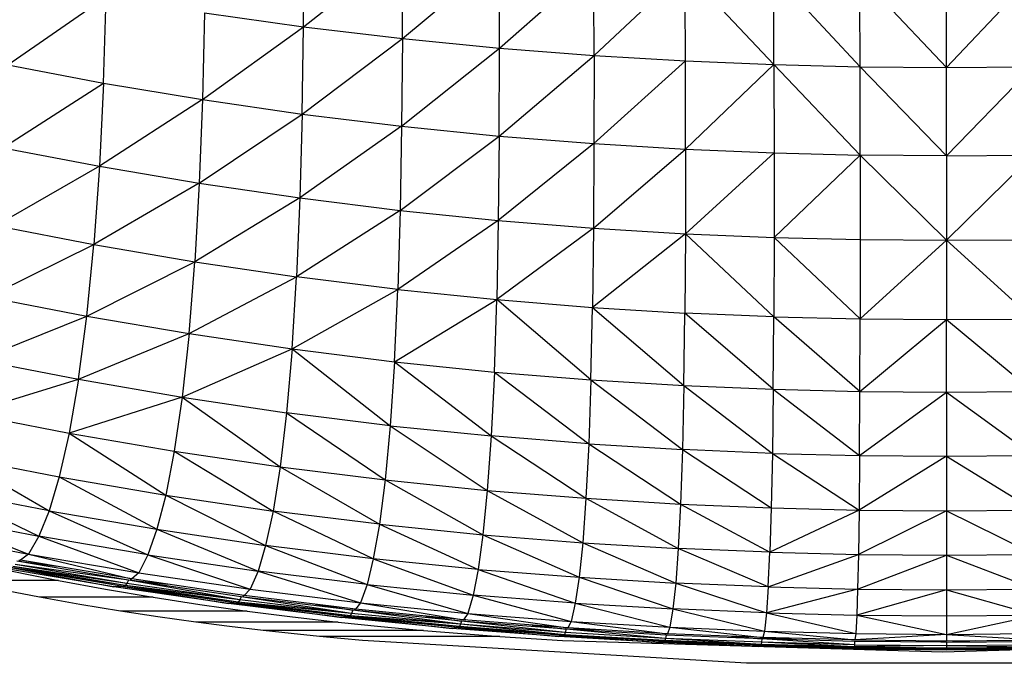
# Model space of a CAD drawing. Units: inches. Extents: x 0 to 204, y 0 to 264.
# Drawn here: x 31 to 36, y 116 to 119 of the extents above; entities that cross this region are included whole.
import ezdxf

# ---------------------------------------------------------------- set-up
doc = ezdxf.new("R2010")
doc.units = ezdxf.units.IN
doc.header["$MEASUREMENT"] = 0
doc.layers.get('0').update_dxf_attribs({"color": 10})

# ---------------------------------------------------------------- blocks, each defined once
blk = doc.blocks.new('CIAO-6UW-FR')
for p, q in [((-3.116, 30.0541), (-3.1133, 30.4882)), ((-3.116, 30.0541), (-2.6361, 30.4333)), ((-2.637, 29.997), (-2.6361, 30.4333)), ((-2.637, 29.997), (-2.1668, 30.3886)), ((-2.1664, 29.9508), (-2.1668, 30.3886)), ((-2.1664, 29.9508), (-1.7097, 30.3537)), ((-1.7086, 29.9148), (-1.7097, 30.3537)), ((-1.7086, 29.9148), (-1.267, 30.3278)), ((-1.2656, 29.8883), (-1.267, 30.3278)), ((-0.8368, 29.8703), (-1.267, 30.3278)), ((-0.8368, 29.8703), (-0.8381, 30.3103)), ((-0.4191, 29.86), (-0.8381, 30.3103)), ((-0.4191, 29.86), (-0.4199, 30.3002)), ((0, 29.8569), (-0.4199, 30.3002)), ((0, 29.8569), (0.4199, 30.3002)), ((0, 29.8569), (0, 30.2972)), ((-4.5502, 29.8686), (-4.0721, 30.1999)), ((-4.0854, 29.7806), (-4.0721, 30.1999)), ((-3.5969, 30.1221), (-3.6067, 29.7007)), ((-3.5969, 30.1221), (-3.116, 30.0541)), ((-3.6067, 29.7007), (-3.116, 30.0541)), ((-3.1226, 29.6304), (-3.116, 30.0541)), ((-3.116, 30.0541), (-2.637, 29.997)), ((-3.1226, 29.6304), (-2.637, 29.997)), ((-2.637, 29.997), (-2.6408, 29.5716)), ((-2.637, 29.997), (-2.1664, 29.9508)), ((-2.6408, 29.5716), (-2.1664, 29.9508)), ((-2.168, 29.5241), (-2.1664, 29.9508)), ((-2.1664, 29.9508), (-1.7086, 29.9148)), ((-2.168, 29.5241), (-1.7086, 29.9148)), ((-1.7086, 29.9148), (-1.7088, 29.4874)), ((-1.7088, 29.4874), (-1.2656, 29.8883)), ((-1.7086, 29.9148), (-1.2656, 29.8883)), ((-1.265, 29.4604), (-1.2656, 29.8883)), ((-1.2656, 29.8883), (-0.8368, 29.8703)), ((-4.5502, 29.8686), (-4.0854, 29.7806)), ((-1.265, 29.4604), (-0.8368, 29.8703)), ((-0.8368, 29.8703), (-0.836, 29.4422)), ((-0.8368, 29.8703), (-0.4185, 29.4318)), ((-0.8368, 29.8703), (-0.4191, 29.86)), ((0, 29.4286), (-0.4191, 29.86)), ((-0.4185, 29.4318), (-0.4191, 29.86)), ((-0.4191, 29.86), (0, 29.8569)), ((0, 29.4286), (0.4191, 29.86)), ((0, 29.8569), (0.4191, 29.86)), ((0, 29.4286), (0, 29.8569)), ((-4.5745, 29.4673), (-4.0854, 29.7806)), ((-4.0854, 29.7806), (-4.1052, 29.3774)), ((-4.0854, 29.7806), (-3.6067, 29.7007)), ((-3.6067, 29.7007), (-4.1052, 29.3774)), ((-3.6067, 29.7007), (-3.6221, 29.2956)), ((-3.6067, 29.7007), (-3.1226, 29.6304)), ((-3.6221, 29.2956), (-3.1226, 29.6304)), ((-3.1226, 29.6304), (-3.1337, 29.2236)), ((-3.1226, 29.6304), (-2.6408, 29.5716)), ((-2.6408, 29.5716), (-3.1337, 29.2236)), ((-2.6408, 29.5716), (-2.6482, 29.1634)), ((-2.6408, 29.5716), (-2.168, 29.5241)), ((-2.6482, 29.1634), (-2.168, 29.5241)), ((-2.168, 29.5241), (-2.1724, 29.115)), ((-2.168, 29.5241), (-1.7088, 29.4874)), ((-4.5745, 29.4673), (-4.1052, 29.3774)), ((-1.7088, 29.4874), (-2.1724, 29.115)), ((-1.7088, 29.4874), (-1.7109, 29.0777)), ((-1.7109, 29.0777), (-1.265, 29.4604)), ((-1.7088, 29.4874), (-1.265, 29.4604)), ((-1.265, 29.4604), (-1.2658, 29.0504)), ((-1.265, 29.4604), (-0.836, 29.4422)), ((-0.836, 29.4422), (-1.2658, 29.0504)), ((-0.836, 29.4422), (-0.8361, 29.0321)), ((-0.8361, 29.0321), (-0.4185, 29.4318)), ((-0.836, 29.4422), (-0.4185, 29.4318)), ((0, 29.4286), (-0.4185, 29.4318)), ((-0.4185, 29.4318), (-0.4183, 29.0216)), ((-0.4185, 29.4318), (0, 29.0185)), ((0, 29.4286), (0.4185, 29.4318)), ((0, 29.0185), (0.4185, 29.4318)), ((0, 29.4286), (0, 29.0185)), ((-4.1052, 29.3774), (-4.6067, 29.0895)), ((-4.1052, 29.3774), (-4.1322, 28.998)), ((-4.1052, 29.3774), (-3.6221, 29.2956)), ((-3.6221, 29.2956), (-4.1322, 28.998)), ((-3.6221, 29.2956), (-3.6436, 28.9147)), ((-3.6221, 29.2956), (-3.1337, 29.2236)), ((-3.1337, 29.2236), (-3.6436, 28.9147)), ((-3.1337, 29.2236), (-3.15, 28.8412)), ((-3.1337, 29.2236), (-2.6482, 29.1634)), ((-2.6482, 29.1634), (-3.15, 28.8412)), ((-2.6482, 29.1634), (-2.6599, 28.7799)), ((-2.6482, 29.1634), (-2.1724, 29.115)), ((-2.1724, 29.115), (-2.6599, 28.7799)), ((-2.1724, 29.115), (-2.1802, 28.7308)), ((-2.1724, 29.115), (-1.7109, 29.0777)), ((-4.6067, 29.0895), (-4.1322, 28.998)), ((-1.7109, 29.0777), (-2.1802, 28.7308)), ((-1.7109, 29.0777), (-1.7156, 28.6932)), ((-1.7109, 29.0777), (-1.2658, 29.0504)), ((-1.2658, 29.0504), (-1.7156, 28.6932)), ((-1.2658, 29.0504), (-1.2683, 28.6658)), ((-1.2658, 29.0504), (-0.8361, 29.0321)), ((-1.2658, 29.0504), (-0.8372, 28.6474)), ((-0.8361, 29.0321), (-0.8372, 28.6474)), ((-0.8361, 29.0321), (-0.4183, 29.0216)), ((-0.8361, 29.0321), (-0.4187, 28.6369)), ((-0.4183, 29.0216), (-0.4187, 28.6369)), ((0, 29.0185), (-0.4187, 28.6369)), ((-0.4183, 29.0216), (0, 29.0185)), ((0, 29.0185), (0.4183, 29.0216)), ((0, 29.0185), (0, 28.6338)), ((0, 29.0185), (0.4187, 28.6369)), ((-4.6467, 28.7441), (-4.1322, 28.998)), ((-4.1662, 28.6512), (-4.1322, 28.998)), ((-4.1322, 28.998), (-3.6436, 28.9147)), ((-4.1662, 28.6512), (-3.6436, 28.9147)), ((-3.6714, 28.5664), (-3.6436, 28.9147)), ((-3.6436, 28.9147), (-3.15, 28.8412)), ((-3.6714, 28.5664), (-3.15, 28.8412)), ((-3.1718, 28.4917), (-3.15, 28.8412)), ((-2.6599, 28.7799), (-3.15, 28.8412)), ((-3.1718, 28.4917), (-2.6599, 28.7799)), ((-2.6761, 28.4295), (-2.6599, 28.7799)), ((-2.6599, 28.7799), (-2.1802, 28.7308)), ((-4.6467, 28.7441), (-4.1662, 28.6512)), ((-2.6761, 28.4295), (-2.1802, 28.7308)), ((-2.1916, 28.3799), (-2.1802, 28.7308)), ((-1.7233, 28.3419), (-2.1802, 28.7308)), ((-2.1802, 28.7308), (-1.7156, 28.6932)), ((-1.7233, 28.3419), (-1.7156, 28.6932)), ((-1.7156, 28.6932), (-1.273, 28.3144)), ((-1.7156, 28.6932), (-1.2683, 28.6658)), ((-4.6935, 28.439), (-4.1662, 28.6512)), ((-4.2065, 28.3446), (-4.1662, 28.6512)), ((-4.1662, 28.6512), (-3.6714, 28.5664)), ((-1.273, 28.3144), (-1.2683, 28.6658)), ((-0.8398, 28.296), (-1.2683, 28.6658)), ((-0.8372, 28.6474), (-1.2683, 28.6658)), ((-0.8398, 28.296), (-0.8372, 28.6474)), ((-0.4198, 28.2856), (-0.8372, 28.6474)), ((-0.8372, 28.6474), (-0.4187, 28.6369)), ((-0.4198, 28.2856), (-0.4187, 28.6369)), ((-0.4198, 28.2856), (0, 28.6338)), ((-0.4187, 28.6369), (0, 28.6338)), ((0, 28.6338), (0.4187, 28.6369)), ((0, 28.2824), (0, 28.6338)), ((0, 28.6338), (0.4198, 28.2856)), ((-4.2065, 28.3446), (-3.6714, 28.5664)), ((-3.6714, 28.5664), (-3.705, 28.2585)), ((-3.6714, 28.5664), (-3.1718, 28.4917)), ((-3.705, 28.2585), (-3.1718, 28.4917)), ((-3.1718, 28.4917), (-3.1987, 28.1827)), ((-3.1718, 28.4917), (-2.6761, 28.4295)), ((-3.1718, 28.4917), (-2.6969, 28.1197)), ((-4.6935, 28.439), (-4.2065, 28.3446)), ((-2.6761, 28.4295), (-2.6969, 28.1197)), ((-2.6761, 28.4295), (-2.1916, 28.3799)), ((-2.6761, 28.4295), (-2.2069, 28.0697)), ((-2.1916, 28.3799), (-2.2069, 28.0697)), ((-2.1916, 28.3799), (-1.7233, 28.3419)), ((-2.1916, 28.3799), (-1.734, 28.0315)), ((-4.7456, 28.1797), (-4.2065, 28.3446)), ((-4.2065, 28.3446), (-4.2518, 28.084)), ((-4.2065, 28.3446), (-3.705, 28.2585)), ((-1.7233, 28.3419), (-1.734, 28.0315)), ((-1.7233, 28.3419), (-1.273, 28.3144)), ((-1.7233, 28.3419), (-1.2801, 28.0039)), ((-1.273, 28.3144), (-1.2801, 28.0039)), ((-1.273, 28.3144), (-0.8398, 28.296)), ((-1.273, 28.3144), (-0.844, 27.9855)), ((-3.705, 28.2585), (-4.2518, 28.084)), ((-3.705, 28.2585), (-3.7432, 27.9966)), ((-3.705, 28.2585), (-3.1987, 28.1827)), ((-3.705, 28.2585), (-3.23, 27.9199)), ((-0.8398, 28.296), (-0.844, 27.9855)), ((-0.8398, 28.296), (-0.4216, 27.975)), ((-0.8398, 28.296), (-0.4198, 28.2856)), ((-0.4216, 27.975), (-0.4198, 28.2856)), ((-0.4216, 27.975), (0, 28.2824)), ((-0.4198, 28.2856), (0, 28.2824)), ((0, 28.2824), (0.4198, 28.2856)), ((0, 28.2824), (0, 27.9718)), ((0, 28.2824), (0.4216, 27.975)), ((-4.7456, 28.1797), (-4.2518, 28.084)), ((-3.1987, 28.1827), (-3.23, 27.9199)), ((-2.6969, 28.1197), (-3.1987, 28.1827)), ((-3.1987, 28.1827), (-2.7215, 27.8563)), ((-2.6969, 28.1197), (-2.7215, 27.8563)), ((-2.6969, 28.1197), (-2.2069, 28.0697)), ((-2.6969, 28.1197), (-2.2256, 27.8058)), ((-4.2518, 28.084), (-4.3001, 27.8717)), ((-4.2518, 28.084), (-3.7432, 27.9966)), ((-4.2518, 28.084), (-3.7845, 27.7833)), ((-2.2069, 28.0697), (-2.2256, 27.8058)), ((-1.734, 28.0315), (-2.2069, 28.0697)), ((-2.2069, 28.0697), (-1.7475, 27.7675)), ((-1.734, 28.0315), (-1.7475, 27.7675)), ((-1.734, 28.0315), (-1.2801, 28.0039)), ((-1.734, 28.0315), (-1.2892, 27.7397)), ((-4.8007, 27.9687), (-4.3001, 27.8717)), ((-4.8007, 27.9687), (-4.3497, 27.7065)), ((-3.7432, 27.9966), (-3.7845, 27.7833)), ((-3.7432, 27.9966), (-3.23, 27.9199)), ((-3.7432, 27.9966), (-3.2642, 27.7057)), ((-1.2801, 28.0039), (-1.2892, 27.7397)), ((-0.844, 27.9855), (-1.2801, 28.0039)), ((-1.2801, 28.0039), (-0.8495, 27.7212)), ((-0.844, 27.9855), (-0.8495, 27.7212)), ((-0.844, 27.9855), (-0.4216, 27.975)), ((-0.844, 27.9855), (-0.4242, 27.7107)), ((-0.4216, 27.975), (-0.4242, 27.7107)), ((0, 27.9718), (-0.4242, 27.7107)), ((-0.4216, 27.975), (0, 27.9718)), ((0, 27.9718), (0.4216, 27.975)), ((0, 27.9718), (0, 27.7074)), ((0, 27.9718), (0.4242, 27.7107)), ((-3.23, 27.9199), (-3.2642, 27.7057)), ((-3.23, 27.9199), (-2.7215, 27.8563)), ((-3.23, 27.9199), (-2.7489, 27.6416)), ((-4.3001, 27.8717), (-4.3497, 27.7065)), ((-4.3001, 27.8717), (-3.7845, 27.7833)), ((-4.3001, 27.8717), (-3.8273, 27.6171)), ((-2.7215, 27.8563), (-2.7489, 27.6416)), ((-2.7215, 27.8563), (-2.2256, 27.8058)), ((-2.7215, 27.8563), (-2.2468, 27.5908)), ((-4.3497, 27.7065), (-4.8568, 27.8045)), ((-4.8568, 27.8045), (-4.3995, 27.5836)), ((-3.7845, 27.7833), (-3.8273, 27.6171)), ((-3.7845, 27.7833), (-3.2642, 27.7057)), ((-3.7845, 27.7833), (-3.3001, 27.5388)), ((-2.2256, 27.8058), (-2.2468, 27.5908)), ((-2.2256, 27.8058), (-1.7475, 27.7675)), ((-2.2256, 27.8058), (-1.7632, 27.5522)), ((-1.7475, 27.7675), (-1.7632, 27.5522)), ((-1.7475, 27.7675), (-1.2892, 27.7397)), ((-1.7475, 27.7675), (-1.3002, 27.5244)), ((-1.2892, 27.7397), (-1.3002, 27.5244)), ((-1.2892, 27.7397), (-0.8495, 27.7212)), ((-1.2892, 27.7397), (-0.8564, 27.5057)), ((-4.9129, 27.6826), (-4.3995, 27.5836)), ((-4.9129, 27.6826), (-4.4501, 27.497)), ((-4.3497, 27.7065), (-4.3995, 27.5836)), ((-4.3497, 27.7065), (-3.8273, 27.6171)), ((-4.3497, 27.7065), (-3.8706, 27.4934)), ((-3.2642, 27.7057), (-3.3001, 27.5388)), ((-2.7489, 27.6416), (-3.2642, 27.7057)), ((-2.7782, 27.4742), (-3.2642, 27.7057)), ((-0.8495, 27.7212), (-0.8564, 27.5057)), ((-0.4242, 27.7107), (-0.8564, 27.5057)), ((-0.8495, 27.7212), (-0.4242, 27.7107)), ((-0.4242, 27.7107), (-0.4273, 27.4951)), ((0, 27.7074), (-0.4273, 27.4951)), ((-0.4242, 27.7107), (0, 27.7074)), ((0, 27.7074), (0.4242, 27.7107)), ((0, 27.7074), (0, 27.4917)), ((0, 27.7074), (0.4273, 27.4951)), ((-2.7489, 27.6416), (-2.7782, 27.4742)), ((-2.7489, 27.6416), (-2.2468, 27.5908)), ((-2.7489, 27.6416), (-2.2699, 27.4231)), ((-4.9693, 27.5968), (-4.4501, 27.497)), ((-4.3995, 27.5836), (-4.4501, 27.497)), ((-3.8706, 27.4934), (-4.3995, 27.5836)), ((-4.3995, 27.5836), (-3.915, 27.406)), ((-3.8273, 27.6171), (-3.8706, 27.4934)), ((-3.8273, 27.6171), (-3.3001, 27.5388)), ((-3.8273, 27.6171), (-3.3369, 27.4145)), ((-2.2468, 27.5908), (-2.2699, 27.4231)), ((-2.2468, 27.5908), (-1.7632, 27.5522)), ((-2.2468, 27.5908), (-1.7806, 27.3844)), ((-3.3001, 27.5388), (-3.3369, 27.4145)), ((-2.7782, 27.4742), (-3.3001, 27.5388)), ((-3.3001, 27.5388), (-2.8086, 27.3495)), ((-1.7632, 27.5522), (-1.7806, 27.3844)), ((-1.7632, 27.5522), (-1.3002, 27.5244)), ((-1.7632, 27.5522), (-1.3126, 27.3564)), ((-4.4501, 27.497), (-4.4878, 27.4679)), ((-4.4501, 27.497), (-3.915, 27.406)), ((-4.4501, 27.497), (-3.956, 27.3781)), ((-3.8706, 27.4934), (-3.915, 27.406)), ((-3.8706, 27.4934), (-3.3369, 27.4145)), ((-3.8706, 27.4934), (-3.375, 27.3265)), ((-1.3002, 27.5244), (-1.3126, 27.3564)), ((-0.8642, 27.3377), (-1.3002, 27.5244)), ((-0.8564, 27.5057), (-1.3002, 27.5244)), ((-0.8642, 27.3377), (-0.8564, 27.5057)), ((-0.8642, 27.3377), (-0.4273, 27.4951)), ((-0.8564, 27.5057), (-0.4273, 27.4951)), ((-0.4273, 27.4951), (-0.431, 27.3269)), ((-0.431, 27.3269), (0, 27.4917)), ((-0.4273, 27.4951), (0, 27.4917)), ((0, 27.4917), (0.4273, 27.4951)), ((0, 27.4917), (0, 27.3234)), ((0, 27.4917), (0.431, 27.3269)), ((-3.9653, 27.3708), (-4.5147, 27.4472)), ((-3.9725, 27.3552), (-4.5147, 27.4472)), ((-4.3125, 27.4371), (-4.5066, 27.4627)), ((-3.9653, 27.3708), (-4.5066, 27.4627)), ((-4.4963, 27.4683), (-4.4878, 27.4679)), ((-3.9484, 27.3763), (-4.4878, 27.4679)), ((-2.7782, 27.4742), (-2.8086, 27.3495)), ((-2.2699, 27.4231), (-2.7782, 27.4742)), ((-2.7782, 27.4742), (-2.2942, 27.2982)), ((-4.0351, 27.338), (-4.5843, 27.4311)), ((-3.9813, 27.3446), (-4.5347, 27.4328)), ((-3.9904, 27.3405), (-4.5347, 27.4328)), ((-4.5347, 27.4328), (-4.0351, 27.338)), ((-3.9725, 27.3552), (-4.5246, 27.4368)), ((-3.9813, 27.3446), (-4.5246, 27.4368)), ((-3.915, 27.406), (-3.9484, 27.3763)), ((-3.915, 27.406), (-3.375, 27.3265)), ((-3.3369, 27.4145), (-3.375, 27.3265)), ((-2.8086, 27.3495), (-3.3369, 27.4145)), ((-3.3369, 27.4145), (-2.8405, 27.2611)), ((-2.2699, 27.4231), (-2.2942, 27.2982)), ((-2.2699, 27.4231), (-1.7806, 27.3844)), ((-2.2699, 27.4231), (-1.7993, 27.2592)), ((-4.3036, 27.3693), (-4.8206, 27.3693)), ((-3.9813, 27.3446), (-3.9904, 27.3405)), ((-3.9725, 27.3552), (-3.9813, 27.3446)), ((-3.4252, 27.2749), (-3.9813, 27.3446)), ((-3.4329, 27.2641), (-3.9813, 27.3446)), ((-3.9653, 27.3708), (-3.9725, 27.3552)), ((-3.4252, 27.2749), (-3.9725, 27.3552)), ((-3.7743, 27.35), (-3.9653, 27.3708)), ((-3.4189, 27.2906), (-3.9653, 27.3708)), ((-3.4252, 27.2749), (-3.9653, 27.3708)), ((-3.956, 27.3766), (-3.9484, 27.3763)), ((-3.404, 27.2963), (-3.9484, 27.3763)), ((-2.8086, 27.3495), (-2.8405, 27.2611)), ((-2.8086, 27.3495), (-2.2942, 27.2982)), ((-2.8086, 27.3495), (-2.3202, 27.2095)), ((-1.7806, 27.3844), (-1.7993, 27.2592)), ((-1.7806, 27.3844), (-1.3126, 27.3564)), ((-1.7806, 27.3844), (-1.3261, 27.2311)), ((-1.3126, 27.3564), (-1.3261, 27.2311)), ((-0.8642, 27.3377), (-1.3126, 27.3564)), ((-1.3126, 27.3564), (-0.8729, 27.2122)), ((-3.9904, 27.3405), (-4.0351, 27.338)), ((-3.4804, 27.2567), (-4.0351, 27.338)), ((-3.4329, 27.2641), (-3.9904, 27.3405)), ((-3.4409, 27.2599), (-3.9904, 27.3405)), ((-3.9904, 27.3405), (-3.4804, 27.2567)), ((-3.4106, 27.2966), (-3.404, 27.2963)), ((-3.375, 27.3265), (-3.404, 27.2963)), ((-2.8651, 27.2306), (-3.404, 27.2963)), ((-3.375, 27.3265), (-2.8405, 27.2611)), ((-2.2942, 27.2982), (-2.3202, 27.2095)), ((-1.7993, 27.2592), (-2.2942, 27.2982)), ((-2.2942, 27.2982), (-1.8196, 27.1703)), ((-0.8642, 27.3377), (-0.8729, 27.2122)), ((-0.431, 27.3269), (-0.8729, 27.2122)), ((-0.8642, 27.3377), (-0.431, 27.3269)), ((-0.431, 27.3269), (-0.4352, 27.2013)), ((0, 27.3234), (-0.4352, 27.2013)), ((-0.431, 27.3269), (0, 27.3234)), ((0, 27.3234), (0.431, 27.3269)), ((0, 27.3234), (0, 27.1976)), ((0, 27.3234), (0.4352, 27.2013)), ((-3.8458, 27.2876), (-4.3962, 27.2876)), ((-3.4409, 27.2599), (-3.4804, 27.2567)), ((-2.9309, 27.1898), (-3.4804, 27.2567)), ((-3.4329, 27.2641), (-3.4409, 27.2599)), ((-2.89, 27.1979), (-3.4409, 27.2599)), ((-2.8969, 27.1936), (-3.4409, 27.2599)), ((-3.4409, 27.2599), (-2.9309, 27.1898)), ((-3.4252, 27.2749), (-3.4329, 27.2641)), ((-2.8833, 27.2088), (-3.4329, 27.2641)), ((-2.89, 27.1979), (-3.4329, 27.2641)), ((-3.4189, 27.2906), (-3.4252, 27.2749)), ((-2.8833, 27.2088), (-3.4252, 27.2749)), ((-2.8779, 27.2247), (-3.4189, 27.2906)), ((-2.8833, 27.2088), (-3.4189, 27.2906)), ((-3.0584, 27.2536), (-2.8779, 27.2247)), ((-2.8405, 27.2611), (-2.8651, 27.2306)), ((-2.8405, 27.2611), (-2.3202, 27.2095)), ((-2.8405, 27.2611), (-2.3404, 27.1787)), ((-1.7993, 27.2592), (-1.8196, 27.1703)), ((-1.7993, 27.2592), (-1.3261, 27.2311)), ((-1.7993, 27.2592), (-1.3409, 27.1421)), ((-3.39, 27.2203), (-4.0038, 27.2203)), ((-2.8833, 27.2088), (-2.89, 27.1979)), ((-2.8779, 27.2247), (-2.8833, 27.2088)), ((-2.3556, 27.1567), (-2.8833, 27.2088)), ((-2.3511, 27.1726), (-2.8779, 27.2247)), ((-2.3556, 27.1567), (-2.8779, 27.2247)), ((-2.8708, 27.2307), (-2.8651, 27.2306)), ((-2.3404, 27.1787), (-2.8651, 27.2306)), ((-2.3202, 27.2095), (-2.3404, 27.1787)), ((-2.3202, 27.2095), (-1.8196, 27.1703)), ((-2.3202, 27.2095), (-1.8356, 27.1395)), ((-1.3261, 27.2311), (-1.3409, 27.1421)), ((-0.8729, 27.2122), (-1.3261, 27.2311)), ((-1.3261, 27.2311), (-0.8826, 27.123)), ((-0.8729, 27.2122), (-0.8826, 27.123)), ((-0.8729, 27.2122), (-0.4352, 27.2013)), ((-0.8729, 27.2122), (-0.4399, 27.1119)), ((-0.4352, 27.2013), (-0.4399, 27.1119)), ((-0.4352, 27.2013), (0, 27.1976)), ((-0.4352, 27.2013), (0, 27.108)), ((0, 27.1976), (0.4352, 27.2013)), ((0, 27.108), (0.4352, 27.2013)), ((-2.9483, 27.1672), (-3.6379, 27.1672)), ((-2.8969, 27.1936), (-2.9309, 27.1898)), ((-2.3954, 27.137), (-2.9309, 27.1898)), ((-2.89, 27.1979), (-2.8969, 27.1936)), ((-2.367, 27.1412), (-2.8969, 27.1936)), ((-2.8969, 27.1936), (-2.3954, 27.137)), ((-2.3556, 27.1567), (-2.89, 27.1979)), ((-2.3612, 27.1457), (-2.89, 27.1979)), ((-2.367, 27.1412), (-2.89, 27.1979)), ((-2.5237, 27.1964), (-2.3511, 27.1726)), ((-2.3556, 27.1567), (-2.3612, 27.1457)), ((-2.3511, 27.1726), (-2.3556, 27.1567)), ((-1.8478, 27.1172), (-2.3556, 27.1567)), ((-1.8522, 27.1061), (-2.3556, 27.1567)), ((-1.8442, 27.1332), (-2.3511, 27.1726)), ((-1.8478, 27.1172), (-2.3511, 27.1726)), ((-2.3293, 27.1779), (-2.3404, 27.1787)), ((-1.8356, 27.1395), (-2.3404, 27.1787)), ((-1.8196, 27.1703), (-1.8356, 27.1395)), ((-1.8196, 27.1703), (-1.3409, 27.1421)), ((-1.8196, 27.1703), (-1.3528, 27.1111)), ((0, 27.1976), (0, 27.108)), ((-2.5343, 27.127), (-3.3117, 27.127)), ((-2.367, 27.1412), (-2.3954, 27.137)), ((-1.8797, 27.097), (-2.3954, 27.137)), ((-2.3612, 27.1457), (-2.367, 27.1412)), ((-1.8569, 27.1016), (-2.367, 27.1412)), ((-2.367, 27.1412), (-1.8797, 27.097)), ((-1.8522, 27.1061), (-2.3612, 27.1457)), ((-1.8569, 27.1016), (-2.3612, 27.1457)), ((-2.008, 27.1526), (-1.8442, 27.1332)), ((-1.8522, 27.1061), (-1.8569, 27.1016)), ((-1.8478, 27.1172), (-1.8522, 27.1061)), ((-1.3653, 27.0775), (-1.8522, 27.1061)), ((-1.3688, 27.0729), (-1.8522, 27.1061)), ((-1.8442, 27.1332), (-1.8478, 27.1172)), ((-1.362, 27.0886), (-1.8478, 27.1172)), ((-1.687, 27.1305), (-1.8442, 27.1332)), ((-1.3593, 27.1047), (-1.8442, 27.1332)), ((-1.362, 27.0886), (-1.8442, 27.1332)), ((-1.3528, 27.1111), (-1.8356, 27.1395)), ((-1.3409, 27.1421), (-1.3528, 27.1111)), ((-0.8905, 27.0919), (-1.3528, 27.1111)), ((-1.3409, 27.1421), (-0.8826, 27.123)), ((-1.3409, 27.1421), (-0.8905, 27.0919)), ((-0.8826, 27.123), (-0.8905, 27.0919)), ((-0.8826, 27.123), (-0.4399, 27.1119)), ((-0.8826, 27.123), (-0.4438, 27.0806)), ((-0.4399, 27.1119), (-0.4438, 27.0806)), ((0, 27.108), (-0.4438, 27.0806)), ((-0.4399, 27.1119), (0, 27.108)), ((0, 27.108), (0.4399, 27.1119)), ((0, 27.108), (0, 27.0766)), ((0, 27.108), (0.4438, 27.0806)), ((-2.1644, 27.0978), (-3.0386, 27.0978)), ((-1.8569, 27.1016), (-1.8797, 27.097)), ((-1.3859, 27.0681), (-1.8797, 27.097)), ((-1.3688, 27.0729), (-1.8569, 27.1016)), ((-1.8569, 27.1016), (-1.3859, 27.0681)), ((-1.3688, 27.0729), (-1.3859, 27.0681)), ((-0.9126, 27.0485), (-1.3859, 27.0681)), ((-1.3653, 27.0775), (-1.3688, 27.0729)), ((-0.9012, 27.0535), (-1.3688, 27.0729)), ((-1.3688, 27.0729), (-0.9126, 27.0485)), ((-1.362, 27.0886), (-1.3653, 27.0775)), ((-0.8988, 27.0581), (-1.3653, 27.0775)), ((-0.9012, 27.0535), (-1.3653, 27.0775)), ((-1.3593, 27.1047), (-1.362, 27.0886)), ((-0.8966, 27.0693), (-1.362, 27.0886)), ((-0.8988, 27.0581), (-1.362, 27.0886)), ((-0.8948, 27.0854), (-1.3593, 27.1047)), ((-1.0427, 27.098), (-0.8948, 27.0854)), ((-0.8988, 27.0581), (-0.9012, 27.0535)), ((-0.8966, 27.0693), (-0.8988, 27.0581)), ((-0.4479, 27.0467), (-0.8988, 27.0581)), ((-0.4491, 27.0421), (-0.8988, 27.0581)), ((-0.8948, 27.0854), (-0.8966, 27.0693)), ((-0.4468, 27.0579), (-0.8966, 27.0693)), ((-0.4479, 27.0467), (-0.8966, 27.0693)), ((-0.7513, 27.0882), (-0.8948, 27.0854)), ((-0.4459, 27.074), (-0.8948, 27.0854)), ((-0.4468, 27.0579), (-0.8948, 27.0854)), ((-0.4438, 27.0806), (-0.8905, 27.0919)), ((-0.4468, 27.0579), (-0.4479, 27.0467)), ((-0.4459, 27.074), (-0.4468, 27.0579)), ((-0.4468, 27.0579), (0, 27.0539)), ((0, 27.07), (-0.4459, 27.074)), ((-0.4438, 27.0806), (0, 27.0766)), ((-0.1371, 27.0774), (0, 27.07)), ((0, 27.0766), (0.4438, 27.0806)), ((0, 27.07), (0.1418, 27.0777)), ((0, 27.07), (0.4459, 27.074)), ((0, 27.07), (0, 27.0539)), ((0, 27.0539), (0.4468, 27.0579)), ((-0.9012, 27.0535), (-0.9126, 27.0485)), ((-0.4547, 27.037), (-0.9126, 27.0485)), ((-0.4491, 27.0421), (-0.9126, 27.0485)), ((-0.4491, 27.0421), (-0.9012, 27.0535)), ((-0.4491, 27.0421), (-0.4547, 27.037)), ((0, 27.038), (-0.4547, 27.037)), ((-0.4547, 27.037), (0, 27.0329)), ((-0.4479, 27.0467), (-0.4491, 27.0421)), ((0, 27.038), (-0.4491, 27.0421)), ((0, 27.0539), (-0.4479, 27.0467)), ((-0.4479, 27.0467), (0, 27.0427)), ((-0.4479, 27.0467), (0, 27.038)), ((0, 27.0539), (0, 27.0427)), ((0, 27.0539), (0.4479, 27.0467)), ((0, 27.0427), (0.4479, 27.0467)), ((0, 27.038), (0.4479, 27.0467)), ((0, 27.0427), (0, 27.038)), ((0, 27.038), (0.4491, 27.0421)), ((0, 27.038), (0, 27.0329)), ((0, 27.038), (0.4547, 27.037)), ((0, 27.0329), (0.4547, 27.037))]:
    blk.add_line(p, q)
at = {"flags": 128}
for points in [[(-4.5939, 27.4278), (-4.4495, 27.3981), (-4.3036, 27.3693)], [(-4.3962, 27.2876), (-4.5556, 27.3186), (-4.7132, 27.3507)], [(-4.3036, 27.3693), (-4.0764, 27.3273), (-3.8458, 27.2876)], [(-4.0038, 27.2203), (-4.2012, 27.2532), (-4.3962, 27.2876)], [(-3.8458, 27.2876), (-3.6193, 27.2529), (-3.39, 27.2203)], [(-3.6379, 27.1672), (-3.8218, 27.1931), (-4.0038, 27.2203)], [(-3.39, 27.2203), (-3.1703, 27.1929), (-2.9483, 27.1672)], [(-3.3117, 27.127), (-3.4754, 27.1466), (-3.6379, 27.1672)], [(-2.9483, 27.1672), (-2.7421, 27.1463), (-2.5343, 27.127)], [(-3.0386, 27.0978), (-3.1756, 27.1121), (-3.3117, 27.127)], [(-2.5343, 27.127), (-2.3499, 27.1118), (-2.1644, 27.0978)], [(-2.8311, 27.0781), (-2.935, 27.0878), (-3.0386, 27.0978)], [(2.794, 27.0781), (0.9327, 26.9675), (-0.9697, 26.9675), (-2.8311, 27.0781)], [(-2.1644, 27.0978), (-2.013, 27.0876), (-1.8609, 27.0781)], [(-1.8609, 27.0781), (-0.0185, 27.0239), (1.8239, 27.0781)]]:
    blk.add_lwpolyline(points, dxfattribs=at)

msp = doc.modelspace()

# ---------------------------------------------------------------- block references
msp.add_blockref('CIAO-6UW-FR', (35.4063, 89.1276))

doc.saveas('drawing.dxf')
